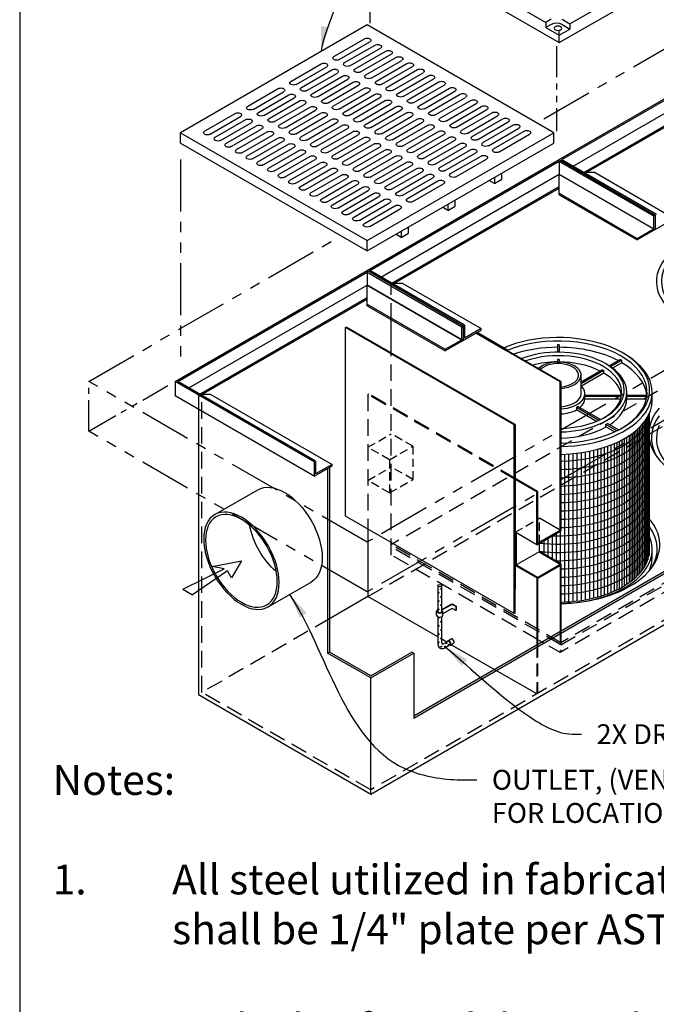
# Model space of a CAD drawing. Units: inches. Extents: x -1822 to 223, y -395 to 1049.
# Drawn here: x -87 to -10, y -176 to -58 of the extents above; entities that cross this region are included whole.
import ezdxf

# ---------------------------------------------------------------- set-up
doc = ezdxf.new("R2010")
doc.units = ezdxf.units.IN
doc.header["$MEASUREMENT"] = 0
doc.linetypes.add('HIDDEN', pattern=[0.375, 0.25, -0.125])
doc.linetypes.add('PHANTOM', pattern=[2.5, 1.25, -0.25, 0.25, -0.25, 0.25, -0.25])
for name, color, linetype in [('D', 132, 'Continuous'), ('FRM', 56, 'Continuous'), ('GRT', 30, 'Continuous'), ('H', 30, 'HIDDEN'), ('MH', 13, 'Continuous'), ('O', 87, 'Continuous'), ('PF', 252, 'Continuous'), ('PH', 147, 'PHANTOM'), ('TB', 255, 'Continuous')]:
    doc.layers.add(name, color=color, linetype=linetype)
doc.styles.get("Standard").update_dxf_attribs({"font": 'romans.shx'})
doc.dimstyles.get("Standard").update_dxf_attribs({"dimscale": 15, "dimtxt": 0.12, "dimasz": 0.15, "dimexe": 0.18, "dimexo": 0.0625, "dimgap": 0.09, "dimtad": 0, "dimtih": 1, "dimtoh": 1, "dimzin": 4, "dimdsep": 46, "dimtxsty": 'Standard', "dimcen": 0, "dimclrd": 256, "dimclre": 256, "dimclrt": 110, "dimadec": 0, "dimazin": 0, "dimtfac": 1, "dimtofl": 0, "dimtmove": 0, "dimatfit": 0, "dimfxl": 0, "dimtolj": 1, "dimtzin": 0, "dimarcsym": 0})

msp = doc.modelspace()

# ---------------------------------------------------------------- linework, layer by layer
at = {"layer": 'FRM'}
for p, q in [((-36.818, -125.79), (-36.818, -128.977)), ((-36.358, -128.977), (-36.358, -125.79)), ((-35.24, -128.051), (-36.293, -128.659)), ((-35.186, -128.082), (-36.29, -128.72)), ((-35.013, -128.082), (-34.666, -128.282)), ((-34.959, -128.051), (-34.612, -128.251)), ((-36.971, -129.36), (-36.971, -128.86)), ((-36.282, -128.854), (-36.205, -128.86)), ((-35.186, -128.582), (-36.205, -129.171)), ((-36.205, -129.36), (-36.205, -128.86)), ((-34.666, -128.782), (-35.013, -128.582)), ((-34.612, -128.251), (-34.666, -128.282)), ((-34.666, -128.282), (-34.666, -128.782)), ((-34.666, -128.782), (-34.612, -128.751)), ((-34.612, -128.251), (-34.612, -128.751)), ((-36.818, -129.537), (-36.818, -132.884)), ((-36.358, -132.694), (-36.358, -129.537)), ((-36.133, -132.824), (-35.566, -132.498)), ((-36.068, -133.318), (-35.336, -132.895)), ((-35.604, -132.431), (-35.225, -132.213)), ((-35.298, -132.962), (-34.919, -132.743))]:
    msp.add_line(p, q, dxfattribs=at)
for centre, radius, start, end in [((-36.356, -128.551), 0.125, 268.8932, 300), ((-36.353, -128.612), 0.125, 267.45222, 300), ((-36.318, -132.884), 0.5, 180, 300), ((-36.208, -132.694), 0.15, 180, 299.9326)]:
    msp.add_arc(centre, radius, start, end, dxfattribs=at)
for centre, major_axis in [((-36.588, -125.79), (-0.23, 0)), ((-36.75, -126.634), (0.0383, -0.0663)), ((-36.426, -126.134), (-0.0383, -0.0663)), ((-36.75, -127.634), (0.0383, -0.0663)), ((-36.426, -127.134), (-0.0383, -0.0663)), ((-36.426, -128.134), (-0.0383, -0.0663)), ((-36.75, -128.634), (0.0383, -0.0663)), ((-36.75, -129.634), (0.0383, -0.0663)), ((-36.75, -130.634), (0.0383, -0.0663)), ((-36.426, -130.134), (-0.0383, -0.0663)), ((-36.75, -131.634), (0.0383, -0.0663)), ((-36.426, -131.134), (-0.0383, -0.0663)), ((-36.75, -132.634), (0.0383, -0.0663)), ((-36.426, -132.134), (-0.0383, -0.0663)), ((-35.809, -132.716), (-0.0765, 0)), ((-35.498, -132.911), (-0.0383, -0.0663)), ((-36.426, -133.134), (-0.0383, -0.0663)), ((-35.931, -133.161), (-0.0383, -0.0663))]:
    msp.add_ellipse(centre, major_axis=major_axis, ratio=0.5773503, dxfattribs=at)
for centre, major_axis, start_param, end_param in [((-35.099, -128.132), (-0.199, 0), 3.9269908, 5.4977871), ((-35.099, -128.132), (-0.122, 0), 3.9269908, 5.4977871), ((-36.588, -128.86), (-0.383, 0), 5.3558901, 9.424778), ((-36.588, -129.36), (-0.383, 0), 0, 3.1415927), ((-36.588, -128.86), (-0.306, 0), 5.5604511, 9.4602296), ((-35.099, -128.632), (-0.122, 0), 3.9269908, 5.4977871), ((-35.451, -132.697), (0.153, -0.265), 5.5604511, 10.1453799), ((-35.451, -132.697), (0.115, -0.199), 0, 3.1415927), ((-35.072, -132.478), (0.153, -0.265), 0, 3.1415927)]:
    msp.add_ellipse(centre, major_axis=major_axis, ratio=0.5773503, start_param=start_param, end_param=end_param, dxfattribs=at)
at = {"layer": 'GRT'}
for p, q in [((-22.19, -60.04), (-22.19, -58.79)), ((-49.362, -61.978), (-45.681, -59.853)), ((-48.712, -62.353), (-45.032, -60.228)), ((-48.077, -62.719), (-44.397, -60.594)), ((-47.428, -63.094), (-43.747, -60.969)), ((-46.793, -63.461), (-43.112, -61.336)), ((-46.143, -63.836), (-42.462, -61.711)), ((-54.558, -64.978), (-50.877, -62.853)), ((-45.508, -64.203), (-41.827, -62.078)), ((-44.858, -64.578), (-41.178, -62.453)), ((-44.223, -64.944), (-40.543, -62.819)), ((-53.908, -65.353), (-50.228, -63.228)), ((-53.273, -65.719), (-49.593, -63.594)), ((-52.624, -66.094), (-48.943, -63.969)), ((-43.574, -65.319), (-39.893, -63.194)), ((-42.939, -65.686), (-39.258, -63.561)), ((-42.289, -66.061), (-38.609, -63.936)), ((-51.989, -66.461), (-48.308, -64.336)), ((-51.339, -66.836), (-47.659, -64.711)), ((-50.704, -67.203), (-47.023, -65.078)), ((-41.654, -66.428), (-37.974, -64.303)), ((-41.005, -66.803), (-37.324, -64.678)), ((-40.37, -67.169), (-36.689, -65.044)), ((-59.754, -67.978), (-56.073, -65.853)), ((-59.105, -68.353), (-55.424, -66.228)), ((-50.055, -67.578), (-46.374, -65.453)), ((-49.419, -67.944), (-45.739, -65.819)), ((-48.77, -68.319), (-45.089, -66.194)), ((-39.72, -67.544), (-36.039, -65.419)), ((-39.085, -67.911), (-35.404, -65.786)), ((-38.435, -68.286), (-34.755, -66.161)), ((-58.469, -68.719), (-54.789, -66.594)), ((-57.82, -69.094), (-54.139, -66.969)), ((-57.185, -69.461), (-53.504, -67.336)), ((-48.135, -68.686), (-44.454, -66.561)), ((-47.485, -69.061), (-43.805, -66.936)), ((-46.85, -69.428), (-43.17, -67.303)), ((-37.8, -68.653), (-34.12, -66.528)), ((-37.151, -69.028), (-33.47, -66.903)), ((-36.516, -69.394), (-32.835, -67.269)), ((-35.866, -69.769), (-32.186, -67.644)), ((-64.95, -70.978), (-61.27, -68.853)), ((-56.535, -69.836), (-52.855, -67.711)), ((-55.9, -70.203), (-52.22, -68.078)), ((-55.251, -70.578), (-51.57, -68.453)), ((-54.616, -70.944), (-50.935, -68.819)), ((-46.201, -69.803), (-42.52, -67.678)), ((-45.566, -70.169), (-41.885, -68.044)), ((-44.916, -70.544), (-41.236, -68.419)), ((-44.281, -70.911), (-40.6, -68.786)), ((-35.231, -70.136), (-31.551, -68.011)), ((-34.582, -70.511), (-30.901, -68.386)), ((-33.947, -70.878), (-30.266, -68.753)), ((-64.301, -71.353), (-60.62, -69.228)), ((-63.666, -71.719), (-59.985, -69.594)), ((-63.016, -72.094), (-59.335, -69.969)), ((-53.966, -71.319), (-50.286, -69.194)), ((-53.331, -71.686), (-49.65, -69.561)), ((-52.682, -72.061), (-49.001, -69.936)), ((-43.632, -71.286), (-39.951, -69.161)), ((-42.996, -71.653), (-39.316, -69.528)), ((-42.347, -72.028), (-38.666, -69.903)), ((-33.297, -71.253), (-29.616, -69.128)), ((-32.662, -71.619), (-28.981, -69.494)), ((-32.012, -71.994), (-28.332, -69.869)), ((-62.381, -72.461), (-58.7, -70.336)), ((-61.731, -72.836), (-58.051, -70.711)), ((-61.096, -73.203), (-57.416, -71.078)), ((-52.046, -72.428), (-48.366, -70.303)), ((-51.397, -72.803), (-47.716, -70.678)), ((-50.762, -73.169), (-47.081, -71.044)), ((-41.712, -72.394), (-38.031, -70.269)), ((-41.062, -72.769), (-37.382, -70.644)), ((-40.427, -73.136), (-36.747, -71.011)), ((-31.377, -72.361), (-27.697, -70.236)), ((-30.728, -72.736), (-27.047, -70.611)), ((-30.093, -73.103), (-26.412, -70.978)), ((-60.447, -73.578), (-56.766, -71.453)), ((-59.812, -73.944), (-56.131, -71.819)), ((-59.162, -74.319), (-55.482, -72.194)), ((-50.112, -73.544), (-46.432, -71.419)), ((-49.477, -73.911), (-45.797, -71.786)), ((-48.828, -74.286), (-45.147, -72.161)), ((-39.778, -73.511), (-36.097, -71.386)), ((-39.143, -73.878), (-35.462, -71.753)), ((-38.493, -74.253), (-34.813, -72.128)), ((-29.443, -73.478), (-25.763, -71.353)), ((-58.527, -74.686), (-54.847, -72.561)), ((-57.878, -75.061), (-54.197, -72.936)), ((-57.243, -75.428), (-53.562, -73.303)), ((-48.193, -74.653), (-44.512, -72.528)), ((-47.543, -75.028), (-43.863, -72.903)), ((-46.908, -75.394), (-43.227, -73.269)), ((-37.858, -74.619), (-34.177, -72.494)), ((-37.209, -74.994), (-33.528, -72.869)), ((-36.573, -75.361), (-32.893, -73.236)), ((-35.924, -75.736), (-32.243, -73.611)), ((-56.593, -75.803), (-52.912, -73.678)), ((-55.958, -76.169), (-52.277, -74.044)), ((-55.308, -76.544), (-51.628, -74.419)), ((-54.673, -76.911), (-50.993, -74.786)), ((-46.259, -75.769), (-42.578, -73.644)), ((-45.623, -76.136), (-41.943, -74.011)), ((-44.974, -76.511), (-41.293, -74.386)), ((-44.339, -76.878), (-40.658, -74.753)), ((-35.289, -76.103), (-31.608, -73.978)), ((-34.639, -76.478), (-30.959, -74.353)), ((-54.024, -77.286), (-50.343, -75.161)), ((-53.389, -77.653), (-49.708, -75.528)), ((-52.739, -78.028), (-49.059, -75.903)), ((-43.689, -77.253), (-40.009, -75.128)), ((-43.054, -77.619), (-39.374, -75.494)), ((-42.405, -77.994), (-38.724, -75.869)), ((-52.104, -78.394), (-48.424, -76.269)), ((-51.455, -78.769), (-47.774, -76.644)), ((-50.82, -79.136), (-47.139, -77.011)), ((-41.77, -78.361), (-38.089, -76.236)), ((-41.12, -78.736), (-37.439, -76.611)), ((-40.485, -79.103), (-36.804, -76.978)), ((-50.17, -79.511), (-46.489, -77.386)), ((-49.535, -79.878), (-45.854, -77.753)), ((-48.885, -80.253), (-45.205, -78.128)), ((-39.835, -79.478), (-36.155, -77.353)), ((-48.25, -80.619), (-44.57, -78.494)), ((-47.601, -80.994), (-43.92, -78.869)), ((-46.966, -81.361), (-43.285, -79.236)), ((-46.316, -81.736), (-42.636, -79.611)), ((-45.681, -82.103), (-42.001, -79.978)), ((-45.032, -82.478), (-41.351, -80.353))]:
    msp.add_line(p, q, dxfattribs=at)
at = {"layer": 'GRT', "extrusion": (0, 0, -1)}
for centre, start_param, end_param in [((-45.356, -60.04), 3.9269908, 7.0685835), ((-44.072, -60.782), 3.9269908, 7.0685835), ((-42.787, -61.524), 3.9269908, 7.0685835), ((-50.553, -63.04), 3.9269908, 7.0685835), ((-49.037, -62.165), 0.7853982, 3.9269908), ((-47.752, -62.907), 0.7853982, 3.9269908), ((-41.503, -62.265), 3.9269908, 7.0685835), ((-40.218, -63.007), 3.9269908, 7.0685835), ((-49.268, -63.782), 3.9269908, 7.0685835), ((-46.468, -63.649), 0.7853982, 3.9269908), ((-38.933, -63.749), 3.9269908, 7.0685835), ((-54.233, -65.165), 0.7853982, 3.9269908), ((-47.983, -64.524), 3.9269908, 7.0685835), ((-46.699, -65.265), 3.9269908, 7.0685835), ((-45.183, -64.39), 0.7853982, 3.9269908), ((-43.899, -65.132), 0.7853982, 3.9269908), ((-37.649, -64.49), 3.9269908, 7.0685835), ((-36.364, -65.232), 3.9269908, 7.0685835), ((-55.749, -66.04), 3.9269908, 7.0685835), ((-52.949, -65.907), 0.7853982, 3.9269908), ((-51.664, -66.649), 0.7853982, 3.9269908), ((-45.414, -66.007), 3.9269908, 7.0685835), ((-44.13, -66.749), 3.9269908, 7.0685835), ((-42.614, -65.874), 0.7853982, 3.9269908), ((-41.329, -66.615), 0.7853982, 3.9269908), ((-35.08, -65.974), 3.9269908, 7.0685835), ((-33.795, -66.715), 3.9269908, 7.0685835), ((-54.464, -66.782), 3.9269908, 7.0685835), ((-53.179, -67.524), 3.9269908, 7.0685835), ((-50.379, -67.39), 0.7853982, 3.9269908), ((-42.845, -67.49), 3.9269908, 7.0685835), ((-40.045, -67.357), 0.7853982, 3.9269908), ((-32.51, -67.457), 3.9269908, 7.0685835), ((-60.945, -69.04), 3.9269908, 7.0685835), ((-59.429, -68.165), 0.7853982, 3.9269908), ((-58.145, -68.907), 0.7853982, 3.9269908), ((-51.895, -68.265), 3.9269908, 7.0685835), ((-50.61, -69.007), 3.9269908, 7.0685835), ((-49.095, -68.132), 0.7853982, 3.9269908), ((-47.81, -68.874), 0.7853982, 3.9269908), ((-41.56, -68.232), 3.9269908, 7.0685835), ((-40.276, -68.974), 3.9269908, 7.0685835), ((-38.76, -68.099), 0.7853982, 3.9269908), ((-37.476, -68.84), 0.7853982, 3.9269908), ((-31.226, -68.199), 3.9269908, 7.0685835), ((-29.941, -68.94), 3.9269908, 7.0685835), ((-59.66, -69.782), 3.9269908, 7.0685835), ((-56.86, -69.649), 0.7853982, 3.9269908), ((-49.326, -69.749), 3.9269908, 7.0685835), ((-46.526, -69.615), 0.7853982, 3.9269908), ((-38.991, -69.715), 3.9269908, 7.0685835), ((-36.191, -69.582), 0.7853982, 3.9269908), ((-28.657, -69.682), 3.9269908, 7.0685835), ((-64.625, -71.165), 0.7853982, 3.9269908), ((-58.376, -70.524), 3.9269908, 7.0685835), ((-57.091, -71.265), 3.9269908, 7.0685835), ((-55.575, -70.39), 0.7853982, 3.9269908), ((-54.291, -71.132), 0.7853982, 3.9269908), ((-48.041, -70.49), 3.9269908, 7.0685835), ((-46.756, -71.232), 3.9269908, 7.0685835), ((-45.241, -70.357), 0.7853982, 3.9269908), ((-43.956, -71.099), 0.7853982, 3.9269908), ((-37.707, -70.457), 3.9269908, 7.0685835), ((-36.422, -71.199), 3.9269908, 7.0685835), ((-34.906, -70.324), 0.7853982, 3.9269908), ((-33.622, -71.065), 0.7853982, 3.9269908), ((-27.372, -70.424), 3.9269908, 7.0685835), ((-26.087, -71.165), 3.9269908, 7.0685835), ((-63.341, -71.907), 0.7853982, 3.9269908), ((-55.806, -72.007), 3.9269908, 7.0685835), ((-53.006, -71.874), 0.7853982, 3.9269908), ((-45.472, -71.974), 3.9269908, 7.0685835), ((-42.672, -71.84), 0.7853982, 3.9269908), ((-41.387, -72.582), 0.7853982, 3.9269908), ((-35.137, -71.94), 3.9269908, 7.0685835), ((-33.853, -72.682), 3.9269908, 7.0685835), ((-32.337, -71.807), 0.7853982, 3.9269908), ((-31.053, -72.549), 0.7853982, 3.9269908), ((-62.056, -72.649), 0.7853982, 3.9269908), ((-60.772, -73.39), 0.7853982, 3.9269908), ((-54.522, -72.749), 3.9269908, 7.0685835), ((-53.237, -73.49), 3.9269908, 7.0685835), ((-51.722, -72.615), 0.7853982, 3.9269908), ((-50.437, -73.357), 0.7853982, 3.9269908), ((-44.187, -72.715), 3.9269908, 7.0685835), ((-42.903, -73.457), 3.9269908, 7.0685835), ((-40.103, -73.324), 0.7853982, 3.9269908), ((-32.568, -73.424), 3.9269908, 7.0685835), ((-29.768, -73.29), 0.7853982, 3.9269908), ((-59.487, -74.132), 0.7853982, 3.9269908), ((-58.202, -74.874), 0.7853982, 3.9269908), ((-51.953, -74.232), 3.9269908, 7.0685835), ((-50.668, -74.974), 3.9269908, 7.0685835), ((-49.152, -74.099), 0.7853982, 3.9269908), ((-47.868, -74.84), 0.7853982, 3.9269908), ((-41.618, -74.199), 3.9269908, 7.0685835), ((-40.333, -74.94), 3.9269908, 7.0685835), ((-38.818, -74.065), 0.7853982, 3.9269908), ((-37.533, -74.807), 0.7853982, 3.9269908), ((-31.283, -74.165), 3.9269908, 7.0685835), ((-56.918, -75.615), 0.7853982, 3.9269908), ((-49.383, -75.715), 3.9269908, 7.0685835), ((-46.583, -75.582), 0.7853982, 3.9269908), ((-39.049, -75.682), 3.9269908, 7.0685835), ((-36.249, -75.549), 0.7853982, 3.9269908), ((-55.633, -76.357), 0.7853982, 3.9269908), ((-54.349, -77.099), 0.7853982, 3.9269908), ((-48.099, -76.457), 3.9269908, 7.0685835), ((-46.814, -77.199), 3.9269908, 7.0685835), ((-45.299, -76.324), 0.7853982, 3.9269908), ((-44.014, -77.065), 0.7853982, 3.9269908), ((-37.764, -76.424), 3.9269908, 7.0685835), ((-36.48, -77.165), 3.9269908, 7.0685835), ((-34.964, -76.29), 0.7853982, 3.9269908), ((-53.064, -77.84), 0.7853982, 3.9269908), ((-45.53, -77.94), 3.9269908, 7.0685835), ((-42.729, -77.807), 0.7853982, 3.9269908), ((-41.445, -78.549), 0.7853982, 3.9269908), ((-51.779, -78.582), 0.7853982, 3.9269908), ((-50.495, -79.324), 0.7853982, 3.9269908), ((-44.245, -78.682), 3.9269908, 7.0685835), ((-42.96, -79.424), 3.9269908, 7.0685835), ((-40.16, -79.29), 0.7853982, 3.9269908), ((-49.21, -80.065), 0.7853982, 3.9269908), ((-47.926, -80.807), 0.7853982, 3.9269908), ((-41.676, -80.165), 3.9269908, 7.0685835), ((-46.641, -81.549), 0.7853982, 3.9269908), ((-45.356, -82.29), 0.7853982, 3.9269908)]:
    msp.add_ellipse(centre, major_axis=(0.459, 0), ratio=0.5773503, start_param=start_param, end_param=end_param, dxfattribs=at)
at = {"layer": 'H', "color": 30, "ltscale": 8}
for p, q in [((46.875, -69.415), (-42.434, -120.853)), ((-45.248, -127.103), (46.875, -73.915)), ((-42.434, -122.103), (-42.434, -97.853)), ((-45.248, -102.728), (-45.248, -118.978)), ((-21.974, -132.665), (-42.434, -120.853)), ((-21.974, -132.915), (-42.434, -121.103)), ((-24.788, -132.29), (-42.434, -122.103))]:
    msp.add_line(p, q, dxfattribs=at)
at = {"layer": 'H', "color": 195, "ltscale": 8}
for p, q in [((67.227, -81.165), (-21.974, -132.665)), ((-21.974, -132.915), (67.227, -81.415)), ((67.227, -82.29), (-22.082, -133.853)), ((67.227, -85.665), (-44.923, -150.415)), ((-65.275, -138.665), (-65.275, -102.665)), ((-27.495, -112.978), (-45.248, -102.728)), ((-27.495, -112.853), (-45.14, -102.665)), ((-49.903, -129.79), (-65.275, -138.665)), ((-44.923, -150.415), (-65.275, -138.665))]:
    msp.add_line(p, q, dxfattribs=at)
at = {"layer": 'H', "ltscale": 8}
msp.add_line((-42.434, -93.728), (-42.434, -89.478), dxfattribs=at)
at = {"layer": 'H', "ltscale": 4}
for p, q in [((-45.248, -102.728), (-45.14, -102.665)), ((-45.248, -102.728), (-45.14, -102.665)), ((-45.248, -109.103), (-42.434, -107.478)), ((-39.835, -108.978), (-42.434, -107.478)), ((-42.65, -110.603), (-45.248, -109.103)), ((-42.65, -110.603), (-39.835, -108.978)), ((-39.835, -108.978), (-39.835, -112.978)), ((-45.248, -113.103), (-42.434, -111.478)), ((-42.65, -110.603), (-42.65, -114.603)), ((-39.835, -112.978), (-42.434, -111.478)), ((-42.65, -114.603), (-45.248, -113.103)), ((-42.65, -114.603), (-39.835, -112.978)), ((-27.495, -119.353), (-24.572, -117.665)), ((-24.572, -120.665), (-24.572, -117.665))]:
    msp.add_line(p, q, dxfattribs=at)
at = {"layer": 'H', "color": 195, "ltscale": 6}
for p, q in [((-22.082, -131.353), (-22.082, -133.853)), ((-21.974, -131.29), (-21.974, -133.79)), ((-24.897, -132.978), (-24.897, -138.853)), ((-24.788, -132.915), (-24.788, -138.79))]:
    msp.add_line(p, q, dxfattribs=at)
at = {"layer": 'H', "color": 30, "ltscale": 6}
msp.add_line((-22.082, -133.853), (-24.247, -132.603), dxfattribs=at)
at = {"layer": 'MH'}
for p, q in [((-44.707, -47.29), (-22.19, -60.29)), ((-43.103, -46.716), (-23.794, -57.865)), ((-22.19, -60.29), (0.326, -47.29)), ((-20.891, -58.04), (-0.973, -46.54)), ((-45.356, -58.165), (-67.873, -71.165)), ((-22.84, -71.165), (-45.356, -58.165)), ((-23.144, -57.49), (-23.794, -57.865)), ((-23.794, -57.865), (-23.794, -58.49)), ((-23.144, -58.115), (-23.794, -58.49)), ((-21.845, -57.49), (-20.891, -58.04)), ((-21.845, -58.115), (-20.891, -58.665)), ((-20.891, -58.04), (-20.891, -58.665)), ((-23.794, -58.49), (-22.19, -59.415)), ((-22.19, -59.415), (-20.891, -58.665)), ((-22.19, -60.29), (-22.19, -59.415)), ((-67.873, -71.165), (-45.356, -84.165)), ((-67.873, -72.415), (-67.873, -71.165)), ((-45.356, -84.165), (-22.84, -71.165)), ((-22.84, -72.415), (-22.84, -71.165)), ((-67.873, -72.415), (-45.356, -85.415)), ((-45.356, -85.415), (-22.84, -72.415)), ((-29.984, -77.29), (-30.634, -76.915)), ((-29.984, -76.54), (-29.984, -77.29)), ((-29.984, -77.29), (-29.118, -76.79)), ((-29.118, -76.79), (-29.118, -76.04)), ((-34.748, -80.04), (-34.748, -79.29)), ((-35.614, -80.54), (-36.263, -80.165)), ((-35.614, -79.79), (-35.614, -80.54)), ((-35.614, -80.54), (-34.748, -80.04)), ((-41.243, -83.04), (-41.243, -83.79)), ((-40.377, -83.29), (-40.377, -82.54)), ((-45.356, -85.415), (-45.356, -84.165)), ((-41.243, -83.79), (-41.892, -83.415)), ((-41.243, -83.79), (-40.377, -83.29))]:
    msp.add_line(p, q, dxfattribs=at)
msp.add_ellipse((-22.495, -58.49), major_axis=(-0.919, 0), ratio=0.5773503, start_param=3.9269908, end_param=5.4977871, dxfattribs=at)
at = {"layer": 'MH', "extrusion": (0, 0, -1)}
msp.add_ellipse((-22.342, -58.577), major_axis=(0.459, 0), ratio=0.5773503, dxfattribs=at)
at = {"layer": 'O'}
for p, q in [((-22.19, -74.415), (0.976, -61.04)), ((-21.865, -74.415), (0.976, -61.228)), ((-20.512, -75.197), (0.976, -62.79)), ((-19.213, -75.947), (0.976, -64.29)), ((-18.943, -75.978), (0.976, -64.478)), ((-45.356, -87.79), (-22.19, -74.415)), ((-45.032, -87.79), (-22.19, -74.603)), ((-22.19, -74.415), (-10.607, -81.103)), ((-22.19, -74.603), (-10.77, -81.197)), ((-22.19, -74.603), (-22.19, -76.165)), ((-21.865, -74.415), (-10.445, -81.009)), ((-17.86, -75.978), (-19.159, -75.978)), ((-17.86, -75.978), (-8.442, -81.415)), ((-43.678, -88.572), (-22.19, -76.165)), ((-22.19, -76.165), (-10.77, -82.759)), ((-22.19, -78.665), (-22.19, -76.165)), ((-42.379, -89.322), (-22.19, -77.665)), ((-42.109, -89.353), (-22.19, -77.853)), ((-22.19, -78.478), (-12.772, -83.915)), ((-22.19, -78.665), (-12.772, -84.103)), ((-10.77, -81.197), (-10.607, -81.103)), ((-10.77, -82.759), (-10.77, -81.197)), ((-10.607, -81.103), (-10.607, -82.853)), ((-10.607, -82.853), (-8.442, -81.603)), ((-12.772, -83.915), (-10.77, -82.759)), ((-10.607, -82.853), (-12.772, -84.103)), ((-12.772, -84.103), (-12.772, -83.915)), ((57.484, -85.415), (-39.727, -141.54)), ((-44.923, -150.915), (67.66, -85.915)), ((57.701, -85.54), (-39.727, -141.79)), ((-68.523, -101.165), (-45.356, -87.79)), ((-33.773, -94.478), (-45.356, -87.79)), ((-45.356, -87.79), (-45.356, -89.54)), ((-33.611, -94.384), (-45.032, -87.79)), ((-68.198, -101.165), (-45.356, -87.978)), ((-45.356, -87.978), (-33.936, -94.572)), ((-45.356, -87.978), (-45.356, -89.54)), ((-66.845, -101.947), (-45.356, -89.54)), ((-33.936, -96.134), (-45.356, -89.54)), ((-45.356, -89.54), (-33.936, -96.134)), ((-45.356, -92.04), (-45.356, -89.54)), ((-33.773, -96.228), (-45.356, -89.54)), ((-41.026, -89.353), (-42.325, -89.353)), ((-41.026, -89.353), (-42.325, -89.353)), ((-41.026, -89.353), (-31.608, -94.79)), ((-65.6, -102.728), (-45.356, -91.04)), ((-65.275, -102.728), (-45.356, -91.228)), ((-45.356, -91.853), (-35.938, -97.29)), ((-45.356, -92.04), (-35.938, -97.478)), ((-42.434, -97.853), (-42.434, -93.728)), ((-47.954, -94.665), (-47.846, -94.603)), ((-47.954, -117.415), (-47.954, -94.665)), ((-27.603, -106.415), (-47.954, -94.665)), ((-27.495, -106.353), (-47.846, -94.603)), ((-33.936, -94.572), (-33.773, -94.478)), ((-33.936, -96.134), (-33.936, -94.572)), ((-33.773, -94.478), (-33.611, -94.384)), ((-33.773, -94.478), (-33.773, -96.228)), ((-33.773, -96.228), (-31.608, -94.978)), ((-33.611, -94.384), (-33.611, -95.947)), ((-31.608, -94.79), (-33.611, -95.947)), ((-31.608, -94.978), (-31.608, -94.79)), ((-35.938, -97.29), (-33.936, -96.134)), ((-22.082, -101.228), (-32.258, -95.353)), ((-28.577, -97.478), (-32.258, -95.353)), ((-21.974, -101.165), (-32.15, -95.29)), ((-28.415, -97.384), (-32.095, -95.259)), ((-33.773, -96.228), (-35.938, -97.478)), ((-35.938, -97.478), (-35.938, -97.29)), ((-51.743, -110.853), (-68.523, -101.165)), ((-68.523, -101.165), (-68.523, -102.915)), ((-51.581, -110.759), (-68.198, -101.165)), ((-22.082, -119.228), (-22.082, -101.228)), ((-22.082, -101.228), (-22.082, -119.228)), ((-21.974, -119.165), (-21.974, -101.165)), ((-21.974, -101.165), (-21.974, -119.165)), ((-51.743, -112.603), (-68.523, -102.915)), ((-65.708, -102.665), (-65.708, -138.915)), ((-64.192, -102.728), (-65.6, -102.728)), ((-64.192, -102.728), (-49.578, -111.165)), ((-27.603, -106.415), (-27.495, -106.353)), ((-27.603, -129.165), (-27.603, -106.415)), ((-27.603, -106.415), (-27.603, -126.297)), ((-27.495, -129.103), (-27.495, -106.353)), ((-27.495, -106.353), (-27.495, -126.234)), ((-51.743, -110.853), (-51.743, -112.603)), ((-51.743, -112.603), (-49.578, -111.353)), ((-51.581, -110.759), (-51.581, -112.322)), ((-49.578, -111.165), (-51.581, -112.322)), ((-49.903, -111.54), (-49.903, -133.79)), ((-49.578, -111.353), (-49.578, -111.165)), ((-50.12, -111.665), (-50.12, -133.915)), ((-24.788, -114.415), (-27.495, -112.853)), ((-24.897, -114.478), (-27.495, -112.978)), ((-63.727, -117.222), (-58.531, -114.222)), ((-24.897, -114.478), (-24.788, -114.415)), ((-24.897, -120.853), (-24.897, -114.478)), ((-24.897, -114.478), (-24.897, -120.853)), ((-24.788, -120.79), (-24.788, -114.415)), ((-24.788, -114.415), (-24.788, -120.79)), ((-27.603, -129.165), (-47.954, -117.415)), ((-22.082, -119.103), (-24.572, -117.665)), ((-45.248, -118.978), (-45.248, -127.103)), ((-24.897, -120.853), (-27.495, -119.353)), ((-27.386, -119.415), (-27.386, -123.29)), ((-24.897, -120.853), (-21.974, -119.165)), ((-24.788, -120.665), (-22.082, -119.103)), ((-24.572, -121.665), (-24.572, -120.665)), ((-27.386, -123.29), (-24.572, -121.665)), ((-22.082, -123.228), (-24.68, -121.728)), ((-21.974, -123.165), (-24.572, -121.665)), ((-24.788, -124.79), (-27.495, -123.228)), ((-24.897, -124.853), (-27.495, -123.353)), ((-24.897, -124.853), (-21.974, -123.165)), ((-24.788, -124.915), (-22.082, -123.353)), ((-22.082, -123.228), (-22.082, -131.353)), ((-21.974, -123.165), (-21.974, -131.29)), ((-57.297, -128.359), (-52.101, -125.359)), ((-24.897, -124.853), (-24.897, -132.978)), ((-24.788, -124.79), (-24.788, -132.915)), ((-45.248, -127.103), (-49.903, -129.79)), ((-36.818, -131.97), (-45.248, -127.103)), ((-27.495, -129.103), (-27.603, -129.165)), ((-35.735, -132.595), (-36.358, -132.235)), ((-24.897, -138.853), (-35.199, -132.905)), ((-24.788, -132.29), (-24.247, -132.603)), ((-50.12, -133.915), (-49.903, -133.79)), ((-44.923, -136.915), (-50.12, -133.915)), ((-44.923, -136.665), (-49.903, -133.79)), ((-44.923, -136.665), (-39.944, -133.79)), ((-44.923, -136.915), (-39.727, -133.915)), ((-39.727, -133.915), (-39.944, -133.79)), ((-39.727, -133.915), (-39.727, -141.79)), ((-44.923, -150.915), (-44.923, -136.915)), ((-65.708, -138.915), (-44.923, -150.915)), ((-44.923, -150.915), (-44.923, -150.665))]:
    msp.add_line(p, q, dxfattribs=at)
at = {"layer": 'O', "color": 30}
for p, q in [((-64.055, -123.472), (-60.512, -122.79)), ((-62.578, -123.756), (-64.055, -123.472)), ((-60.512, -122.79), (-61.693, -124.836)), ((-67.598, -126.199), (-62.578, -123.756)), ((-62.185, -123.983), (-66.417, -126.881)), ((-61.693, -124.836), (-62.185, -123.983)), ((-67.598, -126.199), (-66.417, -126.881))]:
    msp.add_line(p, q, dxfattribs=at)
at = {"layer": 'O'}
for centre, major_axis, start_param, end_param in [((0.868, -107.478), (-12.247, 0), 5.8292713, 9.878692), ((0.868, -107.978), (-11.941, 0), 5.8862077, 6.6108409), ((-22.298, -120.853), (-12.247, 0), 7.8805012, 9.878692), ((-22.298, -121.353), (-11.941, 0), 2.8139371, 3.5385702)]:
    msp.add_ellipse(centre, major_axis=major_axis, ratio=0.5773503, start_param=start_param, end_param=end_param, dxfattribs=at)
at = {"layer": 'O', "extrusion": (0, 0, -1)}
for major_axis, start_param, end_param in [((3.215, -5.568), 3.1415927, 6.2831853), ((3.062, -5.303), 1.0131975, 2.1283952)]:
    msp.add_ellipse((-55.316, -119.79), major_axis=major_axis, ratio=0.5773503, start_param=start_param, end_param=end_param, dxfattribs=at)
for major_axis in [(3.215, -5.568), (3.062, -5.303)]:
    msp.add_ellipse((-60.512, -122.79), major_axis=major_axis, ratio=0.5773503, dxfattribs=at)
at = {"layer": 'PF'}
for p, q in [((-22.398, -96.751), (-22.398, -97.632)), ((-22.398, -96.751), (-22.398, -97.632)), ((-22.198, -96.751), (-22.198, -97.632)), ((-22.198, -96.751), (-22.198, -97.632)), ((-22.398, -98.509), (-22.398, -98.825)), ((-22.398, -98.509), (-22.398, -98.825)), ((-22.198, -98.509), (-22.198, -98.825)), ((-22.198, -98.509), (-22.198, -98.825)), ((-14.817, -98.508), (-16.158, -99.282)), ((-14.643, -98.608), (-15.996, -99.389)), ((-14.635, -98.903), (-15.763, -99.555)), ((-14.635, -98.903), (-14.635, -98.613)), ((-16.973, -99.753), (-19.543, -101.237)), ((-16.8, -99.853), (-19.543, -101.437)), ((-19.543, -102.628), (-19.543, -100.415)), ((-16.8, -100.153), (-19.501, -101.713)), ((-16.8, -100.153), (-16.8, -99.853)), ((-19.084, -103.228), (-19.084, -102.628)), ((-14.672, -102.857), (-19.084, -102.857)), ((-14.697, -102.998), (-19.084, -102.998)), ((-14.031, -103.228), (-14.031, -102.478)), ((-11.602, -102.857), (-14.031, -102.857)), ((-11.62, -102.998), (-14.031, -102.998)), ((-10.97, -103.415), (-10.97, -102.478)), ((-17.405, -105.853), (-20.113, -104.289)), ((-20.113, -104.289), (-20.113, -104.589)), ((-17.213, -105.764), (-19.94, -104.189)), ((-14.777, -103.298), (-19.086, -103.298)), ((-11.677, -103.298), (-14.031, -103.298)), ((-17.703, -105.981), (-20.113, -104.589)), ((-15.228, -107.11), (-16.54, -106.352)), ((-16.54, -106.652), (-16.54, -106.352)), ((-15.515, -107.244), (-16.54, -106.652)), ((-15.041, -107.018), (-16.367, -106.252)), ((-10.97, -122.353), (-10.97, -121.415))]:
    msp.add_line(p, q, dxfattribs=at)
at = {"layer": 'PF', "color": 195}
for p, q in [((-11.648, -105.645), (-11.648, -123.056)), ((-11.498, -105.39), (-11.498, -122.688)), ((-11.348, -105.093), (-11.348, -122.145)), ((-12.548, -106.746), (-12.548, -124.384)), ((-12.348, -106.543), (-12.348, -124.154)), ((-12.148, -106.321), (-12.148, -123.897)), ((-11.948, -106.075), (-11.948, -123.604)), ((-11.798, -105.871), (-11.798, -123.352)), ((-14.048, -107.898), (-14.048, -125.636)), ((-13.748, -107.706), (-13.748, -125.432)), ((-13.548, -107.57), (-13.548, -125.286)), ((-13.348, -107.425), (-13.348, -125.13)), ((-13.148, -107.272), (-13.148, -124.964)), ((-12.948, -107.109), (-12.948, -124.786)), ((-12.748, -106.934), (-12.748, -124.593)), ((-16.748, -109.117), (-16.748, -126.914)), ((-16.348, -108.981), (-16.348, -126.772)), ((-15.948, -108.832), (-15.948, -126.617)), ((-15.548, -108.668), (-15.548, -126.446)), ((-15.248, -108.535), (-15.248, -126.307)), ((-14.948, -108.393), (-14.948, -126.158)), ((-14.648, -108.24), (-14.648, -125.997)), ((-14.348, -108.075), (-14.348, -125.824)), ((-21.548, -109.942), (-21.548, -127.764)), ((-21.048, -109.916), (-21.048, -127.738)), ((-20.548, -109.878), (-20.548, -127.699)), ((-20.048, -109.826), (-20.048, -127.645)), ((-19.548, -109.76), (-19.548, -127.578)), ((-19.048, -109.681), (-19.048, -127.496)), ((-18.548, -109.587), (-18.548, -127.4)), ((-18.048, -109.478), (-18.048, -127.287)), ((-17.548, -109.353), (-17.548, -127.158)), ((-17.148, -109.241), (-17.148, -127.042)), ((-23.048, -119.786), (-23.048, -122.545)), ((-22.548, -119.497), (-22.548, -122.833)), ((-22.048, -119.208), (-22.048, -123.122)), ((-24.048, -120.363), (-24.048, -121.967)), ((-23.548, -120.074), (-23.548, -122.256)), ((-24.548, -121.652), (-24.548, -121.679)), ((-24.548, -121.652), (-24.548, -121.679))]:
    msp.add_line(p, q, dxfattribs=at)
at = {"layer": 'PF'}
for centre, major_axis, start_param, end_param in [((0.868, -89.103), (-10.717, 0), 2.3703801, 7.0543979), ((0.868, -89.103), (-11.329, 0), 5.4841806, 10.2237826), ((-22.298, -102.228), (-11.023, 0), 1.6002634, 5.3584478), ((-22.298, -102.478), (-10.717, 0), 2.3703801, 5.3255076), ((-22.298, -103.228), (-10.717, 0), 4.7217205, 5.2377227), ((-22.298, -102.228), (-7.961, 0), 1.6116023, 5.304274), ((-22.298, -102.938), (-10.717, 0), 4.7030575, 4.7217205), ((-22.298, -103.228), (-10.717, 0), 3.972721, 4.7030575), ((-22.298, -102.478), (-7.655, 0), 2.3759997, 5.2554213), ((-22.298, -102.928), (-7.655, 0), 4.6993247, 4.7254533), ((-22.298, -102.478), (-11.329, 0), 7.8826521, 10.2237826), ((-22.298, -103.228), (-7.655, 0), 4.7254533, 5.1295193), ((-22.298, -100.415), (-2.756, 0), 1.688922, 5.7504674), ((-22.298, -100.415), (-2.449, 0), 1.7037704, 5.7828836), ((-22.298, -103.228), (-7.655, 0), 3.9910346, 4.6993247), ((-22.298, -102.478), (-8.267, 0), 7.8932755, 10.2288705), ((-22.298, -103.228), (-10.717, 0), 3.202239, 3.915562), ((-22.298, -103.228), (-7.655, 0), 3.2265476, 3.9109901), ((-22.298, -102.628), (-3.215, 0), 7.9551695, 9.9658775), ((-22.298, -102.628), (-2.756, 0), 1.688922, 3.1415927), ((-22.298, -103.228), (-3.215, 0), 2.5091714, 3.1415927), ((-22.298, -103.228), (-8.267, 0), 2.4154885, 3.1415927), ((-22.298, -103.415), (-11.329, 0), 1.5994667, 3.1415927), ((-22.298, -103.228), (-3.215, 0), 1.6719842, 2.31809), ((-22.298, -103.228), (-8.267, 0), 1.6100901, 2.3413791), ((0.868, -108.04), (-11.329, 0), 6.0407351, 9.6672281), ((-22.298, -121.415), (-11.329, 0), 7.8826521, 9.6672281), ((-22.298, -121.415), (-11.023, 0), 7.8834487, 9.5034264), ((-22.298, -122.353), (-11.329, 0), 2.8855847, 3.1415927)]:
    msp.add_ellipse(centre, major_axis=major_axis, ratio=0.5773503, start_param=start_param, end_param=end_param, dxfattribs=at)
at = {"layer": 'PF', "extrusion": (0, 0, -1)}
for centre, major_axis, start_param, end_param in [((-22.298, -102.938), (10.717, 0), 5.4852262, 5.5080839), ((-22.298, -102.928), (7.655, 0), 5.4817865, 5.5137878), ((-22.298, -102.928), (3.215, 0), 0.7472937, 0.8235026), ((-22.298, -102.928), (8.267, 0), 0.7705828, 0.8002135)]:
    msp.add_ellipse(centre, major_axis=major_axis, ratio=0.5773503, start_param=start_param, end_param=end_param, dxfattribs=at)
at = {"layer": 'PF', "color": 195}
for centre, start_param, end_param in [((-22.298, -105.415), 7.8834487, 9.4923482), ((-22.298, -104.415), 7.8834487, 9.3239427), ((-22.298, -106.415), 7.8834487, 9.5034264), ((-22.298, -107.415), 7.8834487, 9.5034264), ((-22.298, -108.415), 7.8834487, 9.5034264), ((-22.298, -109.415), 7.8834487, 9.5034264), ((-22.298, -110.415), 7.8834487, 9.5034264), ((-22.298, -111.415), 7.8834487, 9.5034264), ((-22.298, -112.415), 7.8834487, 9.5034264), ((-22.298, -114.415), 7.6492856, 9.5034264), ((-22.298, -113.415), 7.7890325, 9.5034264), ((-22.298, -115.415), 7.6462514, 9.5034264), ((-22.298, -116.415), 7.8222764, 9.5034264), ((-22.298, -117.415), 7.8834487, 9.5034264), ((-22.298, -118.415), 7.8834487, 9.5034264), ((-22.298, -119.415), 7.8834487, 9.5034264), ((-22.298, -120.415), 7.8834487, 9.5034264)]:
    msp.add_ellipse(centre, major_axis=(-11.023, 0), ratio=0.5773503, start_param=start_param, end_param=end_param, dxfattribs=at)
at = {"layer": 'PH', "ltscale": 5}
for p, q in [((-24.031, -69.478), (47.308, -28.29)), ((80.867, -47.665), (-45.248, -120.478)), ((80.867, -53.665), (-45.248, -126.478)), ((-67.873, -74.415), (-67.873, -98.415)), ((-78.915, -101.165), (-49.362, -84.103)), ((-45.356, -120.54), (-78.915, -101.165)), ((-45.356, -126.54), (-78.915, -107.165))]:
    msp.add_line(p, q, dxfattribs=at)
at = {"layer": 'PH', "ltscale": 3}
for p, q in [((-45.032, -47.728), (-45.032, -57.978)), ((-22.515, -60.728), (-22.515, -70.978)), ((-78.915, -107.165), (-78.915, -101.165)), ((-78.915, -107.165), (-69.389, -101.665))]:
    msp.add_line(p, q, dxfattribs=at)
at = {"layer": 'TB'}
msp.add_lwpolyline([(222.742, -394.686), (222.742, 15.314), (-87.257, 15.314), (-87.257, -394.686)], close=True, dxfattribs=at)

# ---------------------------------------------------------------- texts
at = {"layer": 'D', "color": 110, "char_height": 2.4, "attachment_point": 1}
for s, insert in [('2X DRAIN DOWN DEVICE.', (-17.679, -142.502)), ('OUTLET, (VENTED) SEE PLAN VIEW & NOTE 3 \\PFOR LOCATION OPTIONS & SPECS.', (-30.302, -147.997))]:
    msp.add_mtext(s, dxfattribs=dict(at, insert=insert))
at = {"layer": 'D', "color": 253, "insert": (-83.273, -147.419), "char_height": 3.6, "width": 99.50446, "attachment_point": 1}
msp.add_mtext('\\A1;{\\fArial|b0|i0|c0|p34;Notes:\\P\\P1.^IAll steel utilized in fabrication and \\P^Ishall be 1/4" plate per ASTM A36. \\P\\P2.^IPerkFilter\\fCommercialPi BT|b0|i0|c2|p18;f\\fArial|b0|i0|c0|p34; Catch basin shall be \\P^Isupplied with traffic rated (H20) \\P^Ibicycle-proof grates and solid plate \\P^Icover. \\P^I\\P3.^IInlet pipe(s) may enter device on any \\P^Iof three sides of the inlet chamber. \\P^IOutlet pipe may exit on any of all four \\P^Isides. All pipe is %%C 12" maximum  \\P\\P4.^IInlet chamber shall be supplied \\P^Iwith a DRAIN DOWN device ^I^Idesigned to remove standing water ^Ibetween storm events..\\P\\P5.^IFor  depths less than the \\P^Ispecified minimum contact \\P^IOldcastle\\fCommercialPi BT|b0|i0|c2|p18;d\\fArial|b0|i0|c0|p34; Stormwater Solutions \\P^Ifor engineering assistance.\\P\\P6.^IField poured Concrete \\P^IApron / Collar required, by others. \\P^IRefer to PF-SCB-1000 for \\P^Irecommended configuration.\\P\\P7.^IPerk Filter\\fCommercialPi BT|b0|i0|c2|p18;f\\fArial|b0|i0|c0|p34; cartridge shall be \\P^Imaintained in accordance with \\P^Imanufacturer recommendations.}', dxfattribs=at)

# ---------------------------------------------------------------- leaders
at = {"layer": 'D', "path_type": 1}
for points in [[(-50.867, -61.347), (-49.142, -49.347), (-51.222, -48.252), (-53.769, -48.204)], [(-54.699, -126.859), (-40.876, -147.804), (-34.505, -149.192), (-32.102, -149.197)], [(-35.931, -133.161), (-25.783, -141.568), (-20.672, -143.702), (-19.479, -143.702)]]:
    msp.add_leader(points, dimstyle='Standard', override={"dimscale": 20, "dimgap": 0.09, "dimtad": 0}, dxfattribs=at)

doc.saveas('drawing.dxf')
